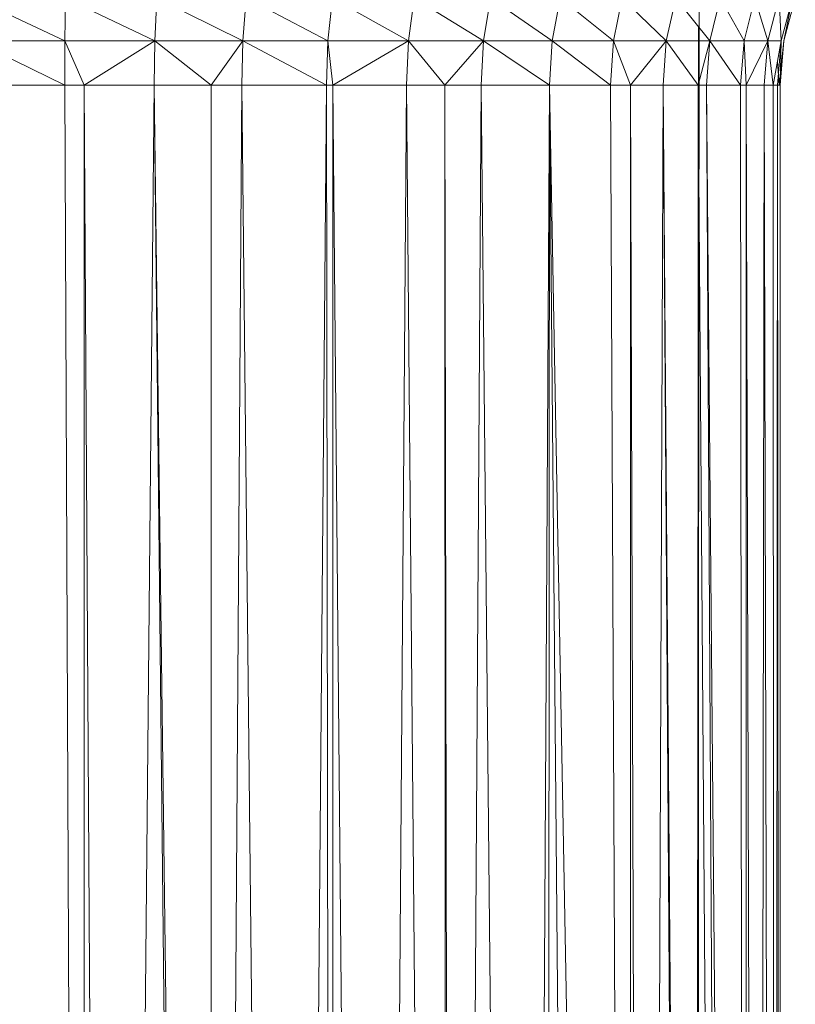
# Model space of a CAD drawing. Units: millimetres. Extents: x -1796 to 4924, y -2057 to 2695.
# Drawn here: x 3153 to 3177, y 1348 to 1378 of the extents above; entities that cross this region are included whole.
import ezdxf

# ---------------------------------------------------------------- set-up
doc = ezdxf.new("R2010")
doc.units = ezdxf.units.MM
doc.layers.add('A-GENM', color=13, linetype='Continuous', lineweight=9)
doc.layers.add('G-IMPT', color=8, linetype='Continuous', lineweight=9)

# ---------------------------------------------------------------- blocks, each defined once
blk = doc.blocks.new('D-Leg Lift - 33_DWG-378749-South')
at = {"layer": 'G-IMPT'}
for p, q in [((-243.189, 1381.658), (-243.347, 1221.868)), ((-265.597, 1378.683), (-262.778, 1377.354)), ((-262.757, 1378.683), (-262.778, 1377.354)), ((-259.999, 1377.354), (-262.757, 1378.683)), ((-259.999, 1377.354), (-259.937, 1378.683)), ((-257.279, 1377.354), (-259.937, 1378.683)), ((-257.279, 1377.354), (-257.177, 1378.683)), ((-257.177, 1378.683), (-254.656, 1377.354)), ((-254.515, 1378.683), (-254.656, 1377.354)), ((-252.166, 1377.354), (-254.515, 1378.683)), ((-252.166, 1377.354), (-251.988, 1378.683)), ((-249.845, 1377.354), (-251.988, 1378.683)), ((-249.845, 1377.354), (-249.633, 1378.683)), ((-247.726, 1377.354), (-249.633, 1378.683)), ((-247.726, 1377.354), (-247.482, 1378.683)), ((-247.482, 1378.683), (-245.837, 1377.354)), ((-245.565, 1378.683), (-245.837, 1377.354)), ((-244.205, 1377.354), (-245.565, 1378.683)), ((-244.205, 1377.354), (-243.909, 1378.683)), ((-242.854, 1377.354), (-243.909, 1378.683)), ((-242.854, 1377.354), (-242.538, 1378.683)), ((-242.538, 1378.683), (-241.803, 1377.354)), ((-241.471, 1378.683), (-241.803, 1377.354)), ((-241.065, 1377.354), (-241.471, 1378.683)), ((-241.065, 1377.354), (-240.722, 1378.683)), ((-240.652, 1377.354), (-240.722, 1378.683)), ((-240.652, 1377.354), (-240.303, 1378.683)), ((-240.219, 1378.683), (-240.569, 1377.354)), ((-240.303, 1378.683), (-240.569, 1377.354)), ((-243.213, 1377.785), (-243.334, 1237.344)), ((-262.785, 1375.986), (-265.576, 1377.354)), ((-265.576, 1377.354), (-262.778, 1377.354)), ((-262.785, 1375.986), (-262.778, 1377.354)), ((-262.187, 1375.986), (-262.778, 1377.354)), ((-259.999, 1377.354), (-262.778, 1377.354)), ((-262.187, 1375.986), (-259.999, 1377.354)), ((-260.02, 1375.986), (-259.999, 1377.354)), ((-258.264, 1375.986), (-259.999, 1377.354)), ((-259.999, 1377.354), (-257.279, 1377.354)), ((-258.264, 1375.986), (-257.279, 1377.354)), ((-257.313, 1375.986), (-257.279, 1377.354)), ((-254.703, 1375.986), (-257.279, 1377.354)), ((-257.279, 1377.354), (-254.656, 1377.354)), ((-254.703, 1375.986), (-254.656, 1377.354)), ((-254.503, 1375.986), (-254.656, 1377.354)), ((-252.166, 1377.354), (-254.656, 1377.354)), ((-254.503, 1375.986), (-252.166, 1377.354)), ((-252.226, 1375.986), (-252.166, 1377.354)), ((-251.04, 1375.986), (-252.166, 1377.354)), ((-252.166, 1377.354), (-249.845, 1377.354)), ((-251.04, 1375.986), (-249.845, 1377.354)), ((-249.917, 1375.986), (-249.845, 1377.354)), ((-247.808, 1375.986), (-249.845, 1377.354)), ((-249.845, 1377.354), (-247.726, 1377.354)), ((-247.808, 1375.986), (-247.726, 1377.354)), ((-245.928, 1375.986), (-247.726, 1377.354)), ((-247.726, 1377.354), (-245.837, 1377.354)), ((-245.928, 1375.986), (-245.837, 1377.354)), ((-245.314, 1375.986), (-245.837, 1377.354)), ((-244.205, 1377.354), (-245.837, 1377.354)), ((-245.314, 1375.986), (-244.205, 1377.354)), ((-244.305, 1375.986), (-244.205, 1377.354)), ((-243.215, 1375.986), (-244.205, 1377.354)), ((-244.205, 1377.354), (-242.854, 1377.354)), ((-243.215, 1375.986), (-242.854, 1377.354)), ((-242.961, 1375.986), (-242.854, 1377.354)), ((-241.915, 1375.986), (-242.854, 1377.354)), ((-242.854, 1377.354), (-241.803, 1377.354)), ((-241.915, 1375.986), (-241.803, 1377.354)), ((-241.736, 1375.986), (-241.803, 1377.354)), ((-241.065, 1377.354), (-241.803, 1377.354)), ((-241.736, 1375.986), (-241.065, 1377.354)), ((-241.181, 1375.986), (-241.065, 1377.354)), ((-240.903, 1375.986), (-241.065, 1377.354)), ((-241.065, 1377.354), (-240.652, 1377.354)), ((-240.903, 1375.986), (-240.652, 1377.354)), ((-240.77, 1375.986), (-240.652, 1377.354)), ((-240.714, 1375.986), (-240.569, 1377.354)), ((-240.687, 1375.986), (-240.569, 1377.354)), ((-240.687, 1375.986), (-240.652, 1377.354)), ((-243.208, 1377.137), (-243.197, 1237.599)), ((-240.714, 1375.986), (-240.769, 1376.716)), ((-265.569, 1375.986), (-262.785, 1375.986)), ((-262.186, 1238.741), (-262.785, 1375.986)), ((-262.187, 1375.986), (-262.785, 1375.986)), ((-261.344, 1238.741), (-262.187, 1375.986)), ((-262.186, 1238.741), (-262.187, 1375.986)), ((-260.02, 1375.986), (-262.187, 1375.986)), ((-261.344, 1238.741), (-260.02, 1375.986)), ((-258.553, 1238.741), (-260.02, 1375.986)), ((-258.26, 1238.741), (-260.02, 1375.986)), ((-258.264, 1375.986), (-260.02, 1375.986)), ((-258.26, 1238.741), (-258.264, 1375.986)), ((-257.313, 1375.986), (-258.264, 1375.986)), ((-258.26, 1238.741), (-257.313, 1375.986)), ((-255.843, 1238.741), (-257.313, 1375.986)), ((-254.703, 1375.986), (-257.313, 1375.986)), ((-255.843, 1238.741), (-254.703, 1375.986)), ((-254.515, 1238.741), (-254.703, 1375.986)), ((-254.503, 1375.986), (-254.703, 1375.986)), ((-254.515, 1238.741), (-254.503, 1375.986)), ((-253.256, 1238.741), (-254.503, 1375.986)), ((-252.226, 1375.986), (-254.503, 1375.986)), ((-253.256, 1238.741), (-252.226, 1375.986)), ((-251.024, 1238.741), (-252.226, 1375.986)), ((-251.04, 1375.986), (-252.226, 1375.986)), ((-250.827, 1238.741), (-251.04, 1375.986)), ((-251.024, 1238.741), (-251.04, 1375.986)), ((-249.917, 1375.986), (-251.04, 1375.986)), ((-250.827, 1238.741), (-249.917, 1375.986)), ((-248.593, 1238.741), (-249.917, 1375.986)), ((-247.808, 1375.986), (-249.917, 1375.986)), ((-248.593, 1238.741), (-247.808, 1375.986)), ((-247.943, 1238.741), (-247.808, 1375.986)), ((-245.309, 1238.741), (-247.808, 1375.986)), ((-246.587, 1238.741), (-247.808, 1375.986)), ((-247.808, 1375.986), (-245.928, 1375.986)), ((-245.309, 1238.741), (-245.928, 1375.986)), ((-245.314, 1375.986), (-245.928, 1375.986)), ((-244.837, 1238.741), (-245.314, 1375.986)), ((-245.309, 1238.741), (-245.314, 1375.986)), ((-244.305, 1375.986), (-245.314, 1375.986)), ((-244.837, 1238.741), (-244.305, 1375.986)), ((-243.369, 1238.741), (-244.305, 1375.986)), ((-243.211, 1238.741), (-244.305, 1375.986)), ((-243.215, 1375.986), (-244.305, 1375.986)), ((-243.211, 1238.741), (-243.215, 1375.986)), ((-242.204, 1238.741), (-243.215, 1375.986)), ((-242.961, 1375.986), (-243.215, 1375.986)), ((-241.747, 1238.741), (-242.961, 1375.986)), ((-242.204, 1238.741), (-242.961, 1375.986)), ((-241.915, 1375.986), (-242.961, 1375.986)), ((-241.747, 1238.741), (-241.915, 1375.986)), ((-241.736, 1375.986), (-241.915, 1375.986)), ((-241.747, 1238.741), (-241.736, 1375.986)), ((-241.36, 1238.741), (-241.736, 1375.986)), ((-241.181, 1375.986), (-241.736, 1375.986)), ((-241.36, 1238.741), (-241.181, 1375.986)), ((-240.848, 1238.741), (-241.181, 1375.986)), ((-240.903, 1375.986), (-241.181, 1375.986)), ((-240.848, 1238.741), (-240.903, 1375.986)), ((-240.77, 1375.986), (-240.903, 1375.986)), ((-240.848, 1238.741), (-240.77, 1375.986)), ((-240.677, 1238.741), (-240.77, 1375.986)), ((-240.687, 1375.986), (-240.77, 1375.986)), ((-240.688, 1374.483), (-240.687, 1375.986)), ((-240.677, 1238.741), (-240.687, 1375.986))]:
    blk.add_line(p, q, dxfattribs=at)
blk = doc.blocks.new('D-Leg Lift - D-Leg Lift-378762-South')
blk.add_blockref('D-Leg Lift - 33_DWG-378749-South', (0, 0))

msp = doc.modelspace()

# ---------------------------------------------------------------- block references
at = {"layer": 'A-GENM'}
msp.add_blockref('D-Leg Lift - D-Leg Lift-378762-South', (3417.067, 0), dxfattribs=at)

doc.saveas('drawing.dxf')
